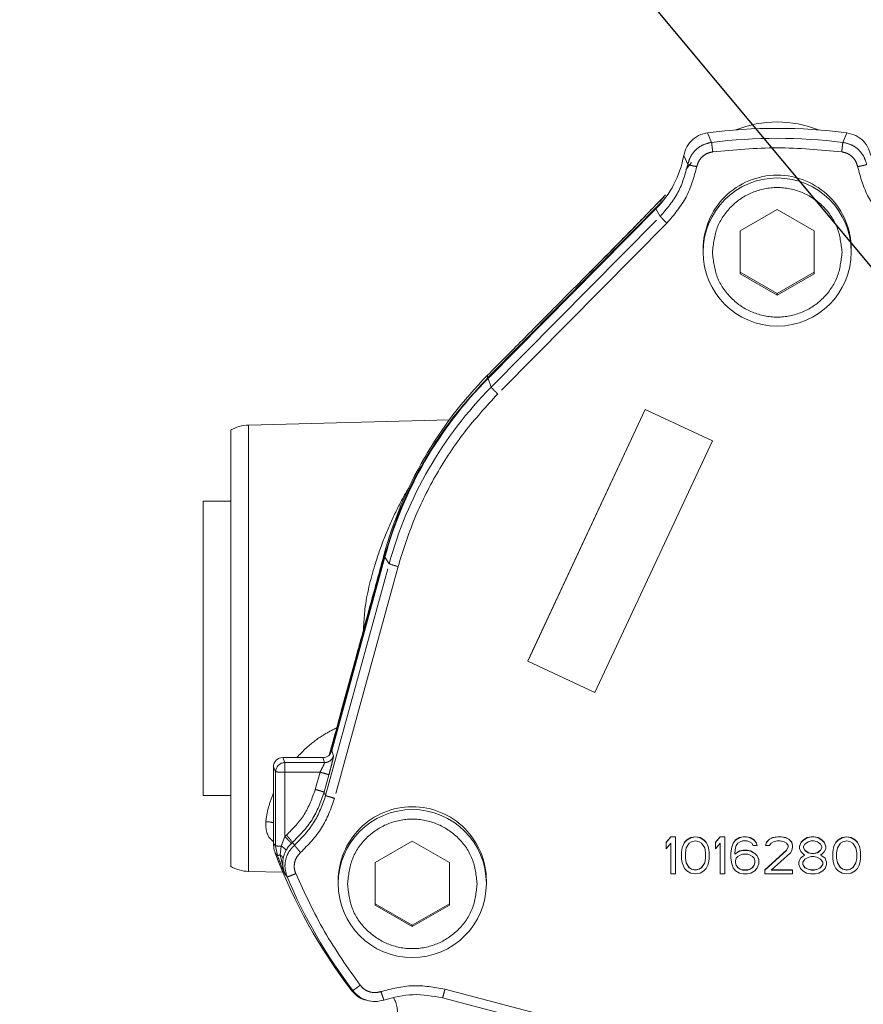
# Model space of a CAD drawing. Units: millimetres. Extents: x 7 to 835, y 10 to 581.
# Drawn here: x 603 to 625, y 310 to 337 of the extents above; entities that cross this region are included whole.
import ezdxf

# ---------------------------------------------------------------- set-up
doc = ezdxf.new("R2010")
doc.units = ezdxf.units.MM
doc.linetypes.add('PHANTOM', pattern=[12.7, 6.35, -1.27, 1.27, -1.27, 1.27, -1.27])
doc.layers.add('SLD-0', color=7, linetype='Continuous')
doc.dimstyles.new('SLDDIMSTYLE4', dxfattribs={"dimtxt": 0, "dimasz": 3, "dimexe": 0, "dimexo": 0.0625, "dimgap": 0, "dimtad": 0, "dimtih": 1, "dimtoh": 1, "dimdec": 0, "dimrnd": 1e-09, "dimzin": 0, "dimdsep": 46, "dimtxsty": 'Standard', "dimsah": 1, "dimcen": 0.09, "dimadec": 0, "dimazin": 0, "dimtfac": 3, "dimtdec": 0, "dimtofl": 0, "dimtmove": 0, "dimatfit": 3, "dimfxl": 0, "dimfrac": 2, "dimtolj": 1, "dimtzin": 0, "dimarcsym": 0})

msp = doc.modelspace()

# ---------------------------------------------------------------- linework, layer by layer
at = {"color": 8, "linetype": 'PHANTOM', "lineweight": 0}
for p, q in [((621.288121, 333.46321), (621.17578, 333.719543)), ((624.943425, 333.719543), (624.831084, 333.46321)), ((620.535506, 333.109742), (620.645096, 332.864916)), ((619.78448, 331.665595), (619.902419, 331.465267)), ((615.337595, 326.853734), (619.902419, 331.465267)), ((620.080151, 331.281473), (615.515258, 326.66987)), ((615.239674, 327.176321), (615.239742, 327.102263)), ((615.253703, 327.088458), (615.337595, 326.853734)), ((608.783426, 319.601074), (608.783426, 325.829509)), ((612.449871, 322.272807), (612.449871, 322.346934)), ((612.582635, 322.08471), (612.468814, 322.267625)), ((610.869074, 315.82793), (612.582635, 322.08471)), ((612.823683, 322.01057), (611.110097, 315.753698)), ((608.783426, 313.778508), (608.783426, 319.601074)), ((611.036018, 317.036009), (611.081107, 316.900954)), ((609.709839, 316.852178), (609.768929, 316.717123)), ((609.768929, 316.459151), (609.768929, 316.717123)), ((609.768929, 316.717123), (610.840059, 316.717123)), ((610.840059, 316.717123), (610.79497, 316.852178)), ((609.519015, 316.46735), (609.459925, 316.602405)), ((609.519015, 314.469606), (609.519015, 316.46735)), ((610.716467, 316.459151), (609.768929, 316.459151)), ((609.768929, 316.459151), (609.768929, 314.722005)), ((610.716467, 316.459151), (610.588482, 315.991835)), ((610.957515, 316.38501), (610.82953, 315.917694)), ((610.82953, 315.917694), (610.869074, 315.82793)), ((609.459925, 314.534843), (609.519015, 314.469606)), ((609.768929, 314.722005), (609.67152, 314.462072)), ((609.768929, 314.722005), (609.811268, 314.760713)), ((609.942823, 314.534459), (609.891783, 314.476769)), ((609.974585, 314.56348), (609.942823, 314.534459)), ((609.974585, 314.56348), (610.027582, 314.485275)), ((609.508014, 314.270805), (609.567311, 314.205016)), ((609.567311, 314.205016), (609.519015, 314.469606)), ((609.636768, 314.225446), (609.67152, 314.462072)), ((609.796361, 314.340471), (609.766251, 314.270866)), ((609.636768, 314.225446), (609.757377, 313.727644)), ((609.757377, 313.727644), (609.830675, 313.629589)), ((611.602156, 310.563033), (611.567727, 310.565298)), ((614.089549, 310.596064), (620.309139, 308.966226))]:
    msp.add_line(p, q, dxfattribs=at)
at = {"color": 7, "linetype": 'Continuous', "lineweight": 0}
for p, q in [((620.00122, 331.912463), (615.239742, 327.102263)), ((620.009966, 331.994022), (619.888379, 331.867528)), ((620.043777, 332.043269), (619.924351, 331.91916)), ((615.253703, 327.088458), (619.78448, 331.665595)), ((622.059603, 331.071783), (623.059603, 331.648806)), ((623.059603, 331.648806), (624.059603, 331.071783)), ((622.059603, 329.917737), (622.059603, 331.071783)), ((624.059603, 331.071783), (624.059603, 329.917737)), ((621.059603, 330.578958), (621.059603, 330.50318)), ((625.059603, 330.50318), (625.059603, 330.578958)), ((618.33111, 330.292622), (618.080268, 330.039213)), ((618.086633, 330.036093), (618.000502, 329.950125)), ((618.080268, 330.039213), (618.093225, 330.029489)), ((622.059603, 329.959836), (623.059603, 329.382814)), ((623.059603, 329.382814), (624.059603, 329.959836)), ((623.059603, 329.340715), (622.059603, 329.917737)), ((624.059603, 329.917737), (623.059603, 329.340715)), ((623.059603, 329.382814), (623.059603, 329.340715)), ((616.32735, 319.46027), (619.496987, 326.253722)), ((616.32735, 319.45606), (619.496987, 326.249512)), ((619.496987, 326.253722), (621.309603, 325.408965)), ((619.496987, 326.253722), (619.496987, 326.249512)), ((619.496987, 326.249512), (621.309603, 325.404755)), ((614.208088, 325.971559), (608.783426, 325.829509)), ((621.309603, 325.408965), (621.309603, 325.404755)), ((621.309603, 325.404755), (618.139966, 318.611303)), ((608.309603, 323.779009), (607.559603, 323.779009)), ((607.559603, 315.829009), (607.559603, 323.779005)), ((612.449871, 322.272807), (610.997723, 316.970529)), ((611.036018, 317.036009), (612.468814, 322.267625)), ((611.69111, 319.571183), (611.327342, 318.241438)), ((616.32735, 319.45606), (616.32735, 319.46027)), ((618.139966, 318.611303), (616.32735, 319.45606)), ((611.327342, 318.241438), (611.139359, 317.555049)), ((609.709839, 316.852178), (610.79497, 316.852178)), ((609.459925, 314.534843), (609.459925, 316.602405)), ((607.559603, 315.829009), (608.309603, 315.829009)), ((612.208564, 314.018962), (613.208564, 314.595985)), ((613.208564, 314.595985), (614.208564, 314.018962)), ((620.059603, 314.564113), (620.184603, 314.712964)), ((620.184603, 314.708754), (620.059603, 314.559903)), ((620.059603, 314.564113), (620.059603, 314.559903)), ((620.059603, 314.559903), (620.059603, 314.389786)), ((620.059603, 314.389786), (620.184603, 314.538638)), ((620.184603, 314.712964), (620.309603, 314.712964)), ((620.184603, 314.712964), (620.184603, 314.708754)), ((620.309603, 314.708754), (620.184603, 314.708754)), ((620.184603, 313.709322), (620.184603, 314.538638)), ((620.309603, 314.708754), (620.309603, 314.712964)), ((620.309603, 314.708754), (620.309603, 313.709322)), ((620.517936, 314.479055), (620.559603, 314.564113)), ((620.517936, 314.474845), (620.559603, 314.559903)), ((620.559603, 314.564113), (620.622103, 314.627906)), ((620.559603, 314.559903), (620.622103, 314.623696)), ((620.559603, 314.564113), (620.559603, 314.559903)), ((620.601269, 314.411051), (620.684603, 314.538638)), ((620.622103, 314.627906), (620.726269, 314.6917)), ((620.622103, 314.623696), (620.726269, 314.68749)), ((620.622103, 314.627906), (620.622103, 314.623696)), ((620.684603, 314.538638), (620.747103, 314.581167)), ((620.726269, 314.6917), (620.851269, 314.712964)), ((620.726269, 314.68749), (620.851269, 314.708754)), ((620.726269, 314.6917), (620.726269, 314.68749)), ((620.747103, 314.581167), (620.851269, 314.602432)), ((620.851269, 314.712964), (620.976269, 314.6917)), ((620.851269, 314.712964), (620.851269, 314.708754)), ((620.851269, 314.708754), (620.976269, 314.68749)), ((620.851269, 314.602432), (620.955436, 314.581167)), ((620.955436, 314.581167), (621.017936, 314.538638)), ((620.976269, 314.6917), (621.080436, 314.627906)), ((620.976269, 314.6917), (620.976269, 314.68749)), ((620.976269, 314.68749), (621.080436, 314.623696)), ((621.017936, 314.538638), (621.101269, 314.411051)), ((621.080436, 314.627906), (621.142936, 314.564113)), ((621.080436, 314.627906), (621.080436, 314.623696)), ((621.080436, 314.623696), (621.142936, 314.559903)), ((621.142936, 314.564113), (621.184603, 314.479055)), ((621.142936, 314.564113), (621.142936, 314.559903)), ((621.142936, 314.559903), (621.184603, 314.474845)), ((621.392936, 314.564113), (621.517936, 314.712964)), ((621.517936, 314.708754), (621.392936, 314.559903)), ((621.392936, 314.564113), (621.392936, 314.559903)), ((621.392936, 314.559903), (621.392936, 314.389786)), ((621.392936, 314.389786), (621.517936, 314.538638)), ((621.517936, 314.712964), (621.642936, 314.712964)), ((621.517936, 314.712964), (621.517936, 314.708754)), ((621.642936, 314.708754), (621.517936, 314.708754)), ((621.517936, 313.709322), (621.517936, 314.538638)), ((621.642936, 314.708754), (621.642936, 314.712964)), ((621.642936, 314.708754), (621.642936, 313.709322)), ((621.830436, 314.436525), (621.872103, 314.542848)), ((621.830436, 314.432315), (621.872103, 314.538638)), ((621.872103, 314.542848), (621.934603, 314.627906)), ((621.872103, 314.538638), (621.934603, 314.623696)), ((621.872103, 314.542848), (621.872103, 314.538638)), ((621.934603, 314.627906), (622.038769, 314.6917)), ((621.934603, 314.623696), (622.038769, 314.68749)), ((621.934603, 314.627906), (621.934603, 314.623696)), ((621.997103, 314.538638), (621.955436, 314.474845)), ((622.059603, 314.581167), (621.997103, 314.538638)), ((622.038769, 314.6917), (622.142936, 314.712964)), ((622.038769, 314.68749), (622.142936, 314.708754)), ((622.038769, 314.6917), (622.038769, 314.68749)), ((622.122103, 314.602432), (622.059603, 314.581167)), ((622.247103, 314.602432), (622.122103, 314.602432)), ((622.142936, 314.712964), (622.226269, 314.712964)), ((622.142936, 314.712964), (622.142936, 314.708754)), ((622.142936, 314.708754), (622.226269, 314.708754)), ((622.226269, 314.712964), (622.330436, 314.6917)), ((622.226269, 314.712964), (622.226269, 314.708754)), ((622.226269, 314.708754), (622.330436, 314.68749)), ((622.309603, 314.581167), (622.247103, 314.602432)), ((622.372103, 314.538638), (622.309603, 314.581167)), ((622.330436, 314.6917), (622.434603, 314.627906)), ((622.330436, 314.6917), (622.330436, 314.68749)), ((622.330436, 314.68749), (622.434603, 314.623696)), ((622.413769, 314.474845), (622.372103, 314.538638)), ((622.434603, 314.627906), (622.497103, 314.542848)), ((622.434603, 314.627906), (622.434603, 314.623696)), ((622.434603, 314.623696), (622.497103, 314.538638)), ((622.497103, 314.542848), (622.517936, 314.479055)), ((622.497103, 314.542848), (622.497103, 314.538638)), ((622.497103, 314.538638), (622.517936, 314.474845)), ((622.747103, 314.479055), (622.767936, 314.564113)), ((622.747103, 314.474845), (622.767936, 314.559903)), ((622.767936, 314.564113), (622.851269, 314.649171)), ((622.767936, 314.559903), (622.851269, 314.644961)), ((622.767936, 314.564113), (622.767936, 314.559903)), ((622.851269, 314.649171), (622.934603, 314.6917)), ((622.851269, 314.644961), (622.934603, 314.68749)), ((622.851269, 314.649171), (622.851269, 314.644961)), ((622.892936, 314.538638), (622.851269, 314.474845)), ((622.955436, 314.581167), (622.892936, 314.538638)), ((622.934603, 314.6917), (623.080436, 314.712964)), ((622.934603, 314.68749), (623.080436, 314.708754)), ((622.934603, 314.6917), (622.934603, 314.68749)), ((623.059603, 314.602432), (622.955436, 314.581167)), ((623.142936, 314.602432), (623.059603, 314.602432)), ((623.080436, 314.712964), (623.163769, 314.712964)), ((623.080436, 314.712964), (623.080436, 314.708754)), ((623.080436, 314.708754), (623.163769, 314.708754)), ((623.247103, 314.581167), (623.142936, 314.602432)), ((623.163769, 314.712964), (623.288769, 314.6917)), ((623.163769, 314.712964), (623.163769, 314.708754)), ((623.163769, 314.708754), (623.288769, 314.68749)), ((623.309603, 314.538638), (623.247103, 314.581167)), ((623.288769, 314.6917), (623.372103, 314.649171)), ((623.288769, 314.6917), (623.288769, 314.68749)), ((623.288769, 314.68749), (623.372103, 314.644961)), ((623.351269, 314.474845), (623.309603, 314.538638)), ((623.372103, 314.649171), (623.455436, 314.564113)), ((623.372103, 314.649171), (623.372103, 314.644961)), ((623.372103, 314.644961), (623.455436, 314.559903)), ((623.455436, 314.564113), (623.476269, 314.479055)), ((623.455436, 314.564113), (623.455436, 314.559903)), ((623.455436, 314.559903), (623.476269, 314.474845)), ((623.663769, 314.45779), (623.705436, 314.564113)), ((623.663769, 314.45358), (623.705436, 314.559903)), ((623.705436, 314.564113), (623.767936, 314.627906)), ((623.705436, 314.559903), (623.767936, 314.623696)), ((623.705436, 314.564113), (623.705436, 314.559903)), ((623.767936, 314.627906), (623.872103, 314.6917)), ((623.767936, 314.623696), (623.872103, 314.68749)), ((623.767936, 314.627906), (623.767936, 314.623696)), ((623.767936, 314.45358), (623.809603, 314.517374)), ((623.809603, 314.517374), (623.892936, 314.581167)), ((623.872103, 314.6917), (623.976269, 314.712964)), ((623.872103, 314.68749), (623.976269, 314.708754)), ((623.872103, 314.6917), (623.872103, 314.68749)), ((623.892936, 314.581167), (623.976269, 314.602432)), ((623.976269, 314.712964), (624.059603, 314.712964)), ((623.976269, 314.712964), (623.976269, 314.708754)), ((623.976269, 314.708754), (624.059603, 314.708754)), ((623.976269, 314.602432), (624.059603, 314.602432)), ((624.059603, 314.712964), (624.163769, 314.6917)), ((624.059603, 314.712964), (624.059603, 314.708754)), ((624.059603, 314.708754), (624.163769, 314.68749)), ((624.059603, 314.602432), (624.142936, 314.581167)), ((624.142936, 314.581167), (624.226269, 314.517374)), ((624.163769, 314.6917), (624.267936, 314.627906)), ((624.163769, 314.6917), (624.163769, 314.68749)), ((624.163769, 314.68749), (624.267936, 314.623696)), ((624.226269, 314.517374), (624.267936, 314.45358)), ((624.267936, 314.627906), (624.330436, 314.564113)), ((624.267936, 314.627906), (624.267936, 314.623696)), ((624.267936, 314.623696), (624.330436, 314.559903)), ((624.330436, 314.564113), (624.372103, 314.45779)), ((624.330436, 314.564113), (624.330436, 314.559903)), ((624.330436, 314.559903), (624.372103, 314.45358)), ((624.601269, 314.479055), (624.642936, 314.564113)), ((624.601269, 314.474845), (624.642936, 314.559903)), ((624.642936, 314.564113), (624.705436, 314.627906)), ((624.642936, 314.559903), (624.705436, 314.623696)), ((624.642936, 314.564113), (624.642936, 314.559903)), ((624.684603, 314.411051), (624.767936, 314.538638)), ((624.705436, 314.627906), (624.809603, 314.6917)), ((624.705436, 314.623696), (624.809603, 314.68749)), ((624.705436, 314.627906), (624.705436, 314.623696)), ((624.767936, 314.538638), (624.830436, 314.581167)), ((624.809603, 314.6917), (624.934603, 314.712964)), ((624.809603, 314.68749), (624.934603, 314.708754)), ((624.809603, 314.6917), (624.809603, 314.68749)), ((624.830436, 314.581167), (624.934603, 314.602432)), ((624.934603, 314.712964), (625.059603, 314.6917)), ((624.934603, 314.712964), (624.934603, 314.708754)), ((624.934603, 314.708754), (625.059603, 314.68749)), ((624.934603, 314.602432), (625.038769, 314.581167)), ((625.038769, 314.581167), (625.101269, 314.538638)), ((625.059603, 314.6917), (625.163769, 314.627906)), ((625.059603, 314.6917), (625.059603, 314.68749)), ((625.059603, 314.68749), (625.163769, 314.623696)), ((625.101269, 314.538638), (625.184603, 314.411051)), ((625.163769, 314.627906), (625.226269, 314.564113)), ((625.163769, 314.627906), (625.163769, 314.623696)), ((625.163769, 314.623696), (625.226269, 314.559903)), ((625.226269, 314.564113), (625.267936, 314.479055)), ((625.226269, 314.564113), (625.226269, 314.559903)), ((625.226269, 314.559903), (625.267936, 314.474845)), ((620.476269, 314.308938), (620.497103, 314.415261)), ((620.476269, 314.304728), (620.497103, 314.411051)), ((620.476269, 314.308938), (620.476269, 314.304728)), ((620.476269, 314.113348), (620.476269, 314.304728)), ((620.497103, 314.415261), (620.517936, 314.479055)), ((620.497103, 314.411051), (620.517936, 314.474845)), ((620.497103, 314.415261), (620.497103, 314.411051)), ((620.517936, 314.479055), (620.517936, 314.474845)), ((620.580436, 314.283464), (620.601269, 314.411051)), ((620.580436, 314.134612), (620.580436, 314.283464)), ((621.101269, 314.411051), (621.122103, 314.283464)), ((621.122103, 314.283464), (621.122103, 314.134612)), ((621.184603, 314.479055), (621.205436, 314.415261)), ((621.184603, 314.479055), (621.184603, 314.474845)), ((621.184603, 314.474845), (621.205436, 314.411051)), ((621.205436, 314.415261), (621.226269, 314.308938)), ((621.205436, 314.415261), (621.205436, 314.411051)), ((621.205436, 314.411051), (621.226269, 314.304728)), ((621.226269, 314.308938), (621.226269, 314.304728)), ((621.226269, 314.304728), (621.226269, 314.113348)), ((621.809603, 314.287674), (621.830436, 314.436525)), ((621.809603, 314.283464), (621.830436, 314.432315)), ((621.809603, 314.287674), (621.809603, 314.283464)), ((621.809603, 314.134612), (621.809603, 314.283464)), ((621.830436, 314.436525), (621.830436, 314.432315)), ((621.934603, 314.411051), (621.913769, 314.283464)), ((621.913769, 314.245145), (622.038769, 314.330203)), ((621.913769, 314.240935), (622.038769, 314.325993)), ((621.913769, 314.283464), (621.913769, 314.240935)), ((621.955436, 314.474845), (621.934603, 314.411051)), ((622.038769, 314.330203), (622.142936, 314.351467)), ((622.038769, 314.325993), (622.142936, 314.347257)), ((622.038769, 314.330203), (622.038769, 314.325993)), ((622.142936, 314.351467), (622.247103, 314.351467)), ((622.142936, 314.351467), (622.142936, 314.347257)), ((622.142936, 314.347257), (622.247103, 314.347257)), ((622.247103, 314.351467), (622.351269, 314.330203)), ((622.247103, 314.351467), (622.247103, 314.347257)), ((622.247103, 314.347257), (622.351269, 314.325993)), ((622.351269, 314.330203), (622.455436, 314.266409)), ((622.351269, 314.330203), (622.351269, 314.325993)), ((622.351269, 314.325993), (622.455436, 314.262199)), ((622.517936, 314.474845), (622.413769, 314.474845)), ((622.455436, 314.266409), (622.517936, 314.202616)), ((622.455436, 314.262199), (622.455436, 314.266409)), ((622.455436, 314.262199), (622.517936, 314.198406)), ((622.517936, 314.479055), (622.517936, 314.474845)), ((622.726269, 313.819854), (623.309603, 314.351467)), ((622.726269, 313.815644), (623.309603, 314.347257)), ((622.747103, 314.479055), (622.747103, 314.474845)), ((622.851269, 314.474845), (622.747103, 314.474845)), ((623.413769, 314.283464), (622.892936, 313.815644)), ((623.309603, 314.351467), (623.351269, 314.436525)), ((623.309603, 314.347257), (623.351269, 314.432315)), ((623.309603, 314.351467), (623.309603, 314.347257)), ((623.351269, 314.432315), (623.351269, 314.474845)), ((623.455436, 314.347257), (623.413769, 314.283464)), ((623.476269, 314.432315), (623.455436, 314.347257)), ((623.476269, 314.479055), (623.476269, 314.474845)), ((623.476269, 314.474845), (623.476269, 314.432315)), ((623.663769, 314.45779), (623.663769, 314.45358)), ((623.663769, 314.389786), (623.663769, 314.45358)), ((623.705436, 314.304728), (623.663769, 314.389786)), ((623.767936, 314.240935), (623.705436, 314.304728)), ((623.767936, 314.411051), (623.767936, 314.45358)), ((623.809603, 314.351467), (623.767936, 314.415261)), ((623.809603, 314.347257), (623.767936, 314.411051)), ((623.809603, 314.347257), (623.809603, 314.351467)), ((623.892936, 314.287674), (623.809603, 314.351467)), ((623.892936, 314.283464), (623.809603, 314.347257)), ((623.892936, 314.283464), (623.892936, 314.287674)), ((623.976269, 314.266409), (623.892936, 314.287674)), ((623.976269, 314.262199), (623.892936, 314.283464)), ((623.976269, 314.262199), (623.976269, 314.266409)), ((624.059603, 314.266409), (623.976269, 314.266409)), ((624.059603, 314.262199), (623.976269, 314.262199)), ((624.142936, 314.287674), (624.059603, 314.266409)), ((624.142936, 314.283464), (624.059603, 314.262199)), ((624.059603, 314.262199), (624.059603, 314.266409)), ((624.226269, 314.351467), (624.142936, 314.287674)), ((624.226269, 314.347257), (624.142936, 314.283464)), ((624.142936, 314.283464), (624.142936, 314.287674)), ((624.267936, 314.415261), (624.226269, 314.351467)), ((624.267936, 314.411051), (624.226269, 314.347257)), ((624.226269, 314.347257), (624.226269, 314.351467)), ((624.267936, 314.45358), (624.267936, 314.411051)), ((624.330436, 314.304728), (624.267936, 314.240935)), ((624.372103, 314.389786), (624.330436, 314.304728)), ((624.372103, 314.45779), (624.372103, 314.45358)), ((624.372103, 314.45358), (624.372103, 314.389786)), ((624.559603, 314.308938), (624.580436, 314.415261)), ((624.559603, 314.304728), (624.580436, 314.411051)), ((624.559603, 314.308938), (624.559603, 314.304728)), ((624.559603, 314.113348), (624.559603, 314.304728)), ((624.580436, 314.415261), (624.601269, 314.479055)), ((624.580436, 314.411051), (624.601269, 314.474845)), ((624.580436, 314.415261), (624.580436, 314.411051)), ((624.601269, 314.479055), (624.601269, 314.474845)), ((624.663769, 314.283464), (624.684603, 314.411051)), ((624.663769, 314.134612), (624.663769, 314.283464)), ((625.184603, 314.411051), (625.205436, 314.283464)), ((625.205436, 314.283464), (625.205436, 314.134612)), ((625.267936, 314.479055), (625.288769, 314.415261)), ((625.267936, 314.479055), (625.267936, 314.474845)), ((625.267936, 314.474845), (625.288769, 314.411051)), ((625.288769, 314.415261), (625.309603, 314.308938)), ((625.288769, 314.415261), (625.288769, 314.411051)), ((625.288769, 314.411051), (625.309603, 314.304728)), ((625.309603, 314.308938), (625.309603, 314.304728)), ((625.309603, 314.304728), (625.309603, 314.113348)), ((612.208564, 312.864917), (612.208564, 314.018962)), ((614.208564, 314.018962), (614.208564, 312.864917)), ((620.497103, 314.007025), (620.476269, 314.113348)), ((620.517936, 313.943231), (620.497103, 314.007025)), ((620.601269, 314.011235), (620.580436, 314.138822)), ((620.601269, 314.007025), (620.580436, 314.134612)), ((620.601269, 314.007025), (620.601269, 314.011235)), ((620.684603, 313.883648), (620.601269, 314.011235)), ((620.684603, 313.879438), (620.601269, 314.007025)), ((621.101269, 314.011235), (621.017936, 313.883648)), ((621.101269, 314.007025), (621.017936, 313.879438)), ((621.122103, 314.138822), (621.101269, 314.011235)), ((621.122103, 314.134612), (621.101269, 314.007025)), ((621.101269, 314.007025), (621.101269, 314.011235)), ((621.205436, 314.007025), (621.184603, 313.943231)), ((621.226269, 314.113348), (621.205436, 314.007025)), ((621.830436, 313.98576), (621.809603, 314.134612)), ((621.872103, 313.879438), (621.830436, 313.98576)), ((621.934603, 314.070819), (621.955436, 314.134612)), ((621.934603, 314.007025), (621.934603, 314.070819)), ((621.955436, 313.947441), (621.934603, 314.011235)), ((621.955436, 313.943231), (621.934603, 314.007025)), ((621.955436, 314.134612), (621.997103, 314.177141)), ((621.997103, 314.177141), (622.059603, 314.21967)), ((622.059603, 314.21967), (622.122103, 314.240935)), ((622.122103, 314.240935), (622.267936, 314.240935)), ((622.267936, 314.240935), (622.330436, 314.21967)), ((622.330436, 314.21967), (622.392936, 314.177141)), ((622.392936, 314.177141), (622.434603, 314.134612)), ((622.434603, 314.134612), (622.455436, 314.070819)), ((622.455436, 314.011235), (622.434603, 313.947441)), ((622.455436, 314.007025), (622.434603, 313.943231)), ((622.455436, 314.070819), (622.455436, 314.007025)), ((622.517936, 314.202616), (622.559603, 314.096293)), ((622.517936, 314.202616), (622.517936, 314.198406)), ((622.517936, 314.198406), (622.559603, 314.092083)), ((622.559603, 313.98576), (622.517936, 313.879438)), ((622.559603, 314.096293), (622.559603, 314.092083)), ((622.559603, 314.092083), (622.559603, 313.98576)), ((623.642936, 314.032499), (623.684603, 314.138822)), ((623.642936, 314.02829), (623.684603, 314.134612)), ((623.642936, 314.032499), (623.642936, 314.02829)), ((623.642936, 313.964496), (623.642936, 314.02829)), ((623.684603, 314.138822), (623.767936, 314.202616)), ((623.684603, 314.134612), (623.767936, 314.198406)), ((623.684603, 314.138822), (623.684603, 314.134612)), ((623.747103, 314.02829), (623.809603, 314.113348)), ((623.747103, 313.964496), (623.747103, 314.02829)), ((623.809603, 314.21967), (623.767936, 314.240935)), ((623.767936, 314.202616), (623.805478, 314.221775)), ((623.767936, 314.198406), (623.809603, 314.21967)), ((623.767936, 314.198406), (623.767936, 314.202616)), ((623.809603, 314.113348), (623.892936, 314.155877)), ((623.892936, 314.155877), (623.976269, 314.177141)), ((623.976269, 314.177141), (624.059603, 314.177141)), ((624.059603, 314.177141), (624.142936, 314.155877)), ((624.142936, 314.155877), (624.226269, 314.113348)), ((624.267936, 314.240935), (624.226269, 314.21967)), ((624.226269, 314.21967), (624.267936, 314.198406)), ((624.226269, 314.113348), (624.288769, 314.02829)), ((624.230394, 314.221775), (624.267936, 314.202616)), ((624.267936, 314.202616), (624.351269, 314.138822)), ((624.267936, 314.202616), (624.267936, 314.198406)), ((624.267936, 314.198406), (624.351269, 314.134612)), ((624.288769, 314.02829), (624.288769, 313.964496)), ((624.351269, 314.138822), (624.392936, 314.032499)), ((624.351269, 314.138822), (624.351269, 314.134612)), ((624.351269, 314.134612), (624.392936, 314.02829)), ((624.392936, 314.032499), (624.392936, 314.02829)), ((624.392936, 314.02829), (624.392936, 313.964496)), ((624.580436, 314.007025), (624.559603, 314.113348)), ((624.601269, 313.943231), (624.580436, 314.007025)), ((624.684603, 314.011235), (624.663769, 314.138822)), ((624.684603, 314.007025), (624.663769, 314.134612)), ((624.684603, 314.007025), (624.684603, 314.011235)), ((624.767936, 313.883648), (624.684603, 314.011235)), ((624.767936, 313.879438), (624.684603, 314.007025)), ((625.184603, 314.011235), (625.101269, 313.883648)), ((625.184603, 314.007025), (625.101269, 313.879438)), ((625.205436, 314.138822), (625.184603, 314.011235)), ((625.205436, 314.134612), (625.184603, 314.007025)), ((625.184603, 314.007025), (625.184603, 314.011235)), ((625.288769, 314.007025), (625.267936, 313.943231)), ((625.309603, 314.113348), (625.288769, 314.007025)), ((608.783426, 313.778508), (609.714088, 313.754138)), ((620.559603, 313.858173), (620.517936, 313.943231)), ((620.622103, 313.79438), (620.559603, 313.858173)), ((620.726269, 313.730586), (620.622103, 313.79438)), ((620.684603, 313.879438), (620.684603, 313.883648)), ((620.747103, 313.841119), (620.684603, 313.883648)), ((620.747103, 313.836909), (620.684603, 313.879438)), ((620.851269, 313.709322), (620.726269, 313.730586)), ((620.747103, 313.836909), (620.747103, 313.841119)), ((620.851269, 313.819854), (620.747103, 313.841119)), ((620.851269, 313.815644), (620.747103, 313.836909)), ((620.955436, 313.841119), (620.851269, 313.819854)), ((620.955436, 313.836909), (620.851269, 313.815644)), ((620.851269, 313.815644), (620.851269, 313.819854)), ((620.976269, 313.730586), (620.851269, 313.709322)), ((621.017936, 313.883648), (620.955436, 313.841119)), ((621.017936, 313.879438), (620.955436, 313.836909)), ((620.955436, 313.836909), (620.955436, 313.841119)), ((621.080436, 313.79438), (620.976269, 313.730586)), ((621.017936, 313.879438), (621.017936, 313.883648)), ((621.142936, 313.858173), (621.080436, 313.79438)), ((621.184603, 313.943231), (621.142936, 313.858173)), ((621.934603, 313.79438), (621.872103, 313.879438)), ((622.038769, 313.730586), (621.934603, 313.79438)), ((621.955436, 313.943231), (621.955436, 313.947441)), ((621.997103, 313.883648), (621.955436, 313.947441)), ((621.997103, 313.879438), (621.955436, 313.943231)), ((621.997103, 313.879438), (621.997103, 313.883648)), ((622.059603, 313.841119), (621.997103, 313.883648)), ((622.059603, 313.836909), (621.997103, 313.879438)), ((622.142936, 313.709322), (622.038769, 313.730586)), ((622.059603, 313.836909), (622.059603, 313.841119)), ((622.122103, 313.819854), (622.059603, 313.841119)), ((622.122103, 313.815644), (622.059603, 313.836909)), ((622.122103, 313.815644), (622.122103, 313.819854)), ((622.267936, 313.819854), (622.122103, 313.819854)), ((622.267936, 313.815644), (622.122103, 313.815644)), ((622.351269, 313.730586), (622.247103, 313.709322)), ((622.330436, 313.841119), (622.267936, 313.819854)), ((622.330436, 313.836909), (622.267936, 313.815644)), ((622.267936, 313.815644), (622.267936, 313.819854)), ((622.392936, 313.883648), (622.330436, 313.841119)), ((622.392936, 313.879438), (622.330436, 313.836909)), ((622.330436, 313.836909), (622.330436, 313.841119)), ((622.455436, 313.79438), (622.351269, 313.730586)), ((622.434603, 313.947441), (622.392936, 313.883648)), ((622.434603, 313.943231), (622.392936, 313.879438)), ((622.392936, 313.879438), (622.392936, 313.883648)), ((622.434603, 313.943231), (622.434603, 313.947441)), ((622.517936, 313.879438), (622.455436, 313.79438)), ((622.726269, 313.819854), (622.726269, 313.815644)), ((622.726269, 313.709322), (622.726269, 313.815644)), ((622.892936, 313.815644), (623.476269, 313.815644)), ((622.897623, 313.819854), (623.476269, 313.819854)), ((623.476269, 313.819854), (623.476269, 313.815644)), ((623.476269, 313.815644), (623.476269, 313.709322)), ((623.684603, 313.858173), (623.642936, 313.964496)), ((623.747103, 313.79438), (623.684603, 313.858173)), ((623.809603, 313.883648), (623.747103, 313.968706)), ((623.809603, 313.879438), (623.747103, 313.964496)), ((623.851269, 313.730586), (623.747103, 313.79438)), ((623.809603, 313.879438), (623.809603, 313.883648)), ((623.892936, 313.841119), (623.809603, 313.883648)), ((623.892936, 313.836909), (623.809603, 313.879438)), ((623.955436, 313.709322), (623.851269, 313.730586)), ((623.892936, 313.836909), (623.892936, 313.841119)), ((623.976269, 313.819854), (623.892936, 313.841119)), ((623.976269, 313.815644), (623.892936, 313.836909)), ((623.976269, 313.819854), (623.976269, 313.815644)), ((624.059603, 313.819854), (623.976269, 313.819854)), ((624.059603, 313.815644), (623.976269, 313.815644)), ((624.142936, 313.841119), (624.059603, 313.819854)), ((624.142936, 313.836909), (624.059603, 313.815644)), ((624.059603, 313.815644), (624.059603, 313.819854)), ((624.184603, 313.730586), (624.080436, 313.709322)), ((624.226269, 313.883648), (624.142936, 313.841119)), ((624.226269, 313.879438), (624.142936, 313.836909)), ((624.142936, 313.836909), (624.142936, 313.841119)), ((624.288769, 313.79438), (624.184603, 313.730586)), ((624.288769, 313.968706), (624.226269, 313.883648)), ((624.288769, 313.964496), (624.226269, 313.879438)), ((624.226269, 313.879438), (624.226269, 313.883648)), ((624.351269, 313.858173), (624.288769, 313.79438)), ((624.392936, 313.964496), (624.351269, 313.858173)), ((624.642936, 313.858173), (624.601269, 313.943231)), ((624.705436, 313.79438), (624.642936, 313.858173)), ((624.809603, 313.730586), (624.705436, 313.79438)), ((624.767936, 313.879438), (624.767936, 313.883648)), ((624.830436, 313.841119), (624.767936, 313.883648)), ((624.830436, 313.836909), (624.767936, 313.879438)), ((624.934603, 313.709322), (624.809603, 313.730586)), ((624.830436, 313.836909), (624.830436, 313.841119)), ((624.934603, 313.819854), (624.830436, 313.841119)), ((624.934603, 313.815644), (624.830436, 313.836909)), ((625.038769, 313.841119), (624.934603, 313.819854)), ((625.038769, 313.836909), (624.934603, 313.815644)), ((624.934603, 313.815644), (624.934603, 313.819854)), ((625.059603, 313.730586), (624.934603, 313.709322)), ((625.101269, 313.883648), (625.038769, 313.841119)), ((625.101269, 313.879438), (625.038769, 313.836909)), ((625.038769, 313.836909), (625.038769, 313.841119)), ((625.163769, 313.79438), (625.059603, 313.730586)), ((625.101269, 313.879438), (625.101269, 313.883648)), ((625.226269, 313.858173), (625.163769, 313.79438)), ((625.267936, 313.943231), (625.226269, 313.858173)), ((611.208564, 313.526138), (611.208564, 313.45036)), ((615.208564, 313.45036), (615.208564, 313.526138)), ((620.309603, 313.709322), (620.184603, 313.709322)), ((621.642936, 313.709322), (621.517936, 313.709322)), ((622.247103, 313.709322), (622.142936, 313.709322)), ((623.476269, 313.709322), (622.726269, 313.709322)), ((624.080436, 313.709322), (623.955436, 313.709322)), ((612.208564, 312.907016), (613.208564, 312.329993)), ((613.208564, 312.287894), (612.208564, 312.864917)), ((613.208564, 312.329993), (614.208564, 312.907016)), ((614.208564, 312.864917), (613.208564, 312.287894)), ((613.208564, 312.329993), (613.208564, 312.287894)), ((612.042285, 310.281592), (612.073143, 310.276383)), ((619.323768, 308.974426), (614.02626, 310.362632))]:
    msp.add_line(p, q, dxfattribs=at)
at = {"color": 7, "linetype": 'Continuous', "lineweight": 0, "flags": 128}
msp.add_lwpolyline([(620.594326, 332.725326), (620.602146, 332.736542), (620.74452, 332.923687)], dxfattribs=at)
at = {"color": 7, "linetype": 'Continuous', "lineweight": 0}
for centre in [(623.058817, 330.503021), (613.207778, 313.450201)]:
    msp.add_circle(centre, 1.999214, dxfattribs=at)
for centre, radius, start, end in [((623.059603, 331.013547), 3.001543, 68.1462002, 111.8537998), ((623.059603, 319.354035), 14.488499, 82.5291418, 97.4708582), ((623.059603, 319.202383), 14.370433, 82.9189834, 97.0810166), ((623.058974, 330.578452), 1.999372, 89.9819969, 179.9854896), ((623.060231, 330.578452), 1.999372, 0.0145104, 90.0180031), ((623.05169, 319.443048), 10.99232, 135.2902232, 164.6821197), ((623.051704, 319.368924), 10.972695, 135.2897188, 164.6821197), ((623.051789, 319.217162), 10.854769, 135.2897188, 164.6821197), ((608.809603, 324.829852), 1, 91.5, 120.5218025), ((613.207935, 313.525632), 1.999372, 89.9819969, 179.9854896), ((613.209192, 313.525632), 1.999372, 0.0145104, 90.0180031), ((623.048715, 319.372231), 14.469801, 200.6437787, 217.4913962), ((608.809603, 314.778165), 1, 239.5138155, 268.5), ((623.049079, 319.22062), 14.352207, 202.9270581, 217.1011035)]:
    msp.add_arc(centre, radius, start, end, dxfattribs=at)
at = {"color": 8, "linetype": 'PHANTOM', "lineweight": 0}
for centre, radius, start, end in [((617.590532, 328.852927), 3.012059, 221.5849583, 226.4499152), ((613.323647, 324.064979), 2.11437, 249.4842577, 256.3222832), ((609.769207, 316.466931), 0.250193, 90.0636278, 179.9038587), ((609.70869, 318.43583), 1.977597, 264.496185, 271.7455403), ((609.645523, 315.483118), 1.021377, 262.8850715, 271.4585409), ((609.499264, 314.564653), 0.366017, 280.7143239, 292.0660777), ((623.046483, 319.295216), 14.408268, 200.6882641, 202.7316164)]:
    msp.add_arc(centre, radius, start, end, dxfattribs=at)
at = {"color": 7, "linetype": 'Continuous', "lineweight": 0}
for centre, major_axis, ratio, start_param, end_param in [((617.828299, 333.598676), (2.716024, -0.437315), 0.999102764, 5.662944682, 6.264132257), ((610.794839, 317.102122), (0.225772, -0.107552), 0.999326778, 5.157219977, 6.46032015), ((609.710011, 316.602234), (0.226348, -0.10644), 0.999110696, 2.01070436, 3.580815455)]:
    msp.add_ellipse(centre, major_axis=major_axis, ratio=ratio, start_param=start_param, end_param=end_param, dxfattribs=at)
for points, knots in [([(620.535506, 333.109742), (620.558633, 333.191261), (620.604888, 333.354301), (620.772023, 333.550967), (620.970563, 333.677174), (621.114487, 333.706888), (621.17578, 333.719543)], [0, 0, 0, 0, 0.267275145, 0.534552832, 0.801779812, 1, 1, 1, 1]), ([(624.943425, 333.719543), (625.026016, 333.700378), (625.1912, 333.662047), (625.395808, 333.504656), (625.531488, 333.312536), (625.568107, 333.170304), (625.583699, 333.109742)], [0, 0, 0, 0, 0.267297096, 0.53459724, 0.801833161, 1, 1, 1, 1]), ([(619.924351, 331.91916), (619.800317, 331.791014), (619.552234, 331.534705), (619.017816, 330.988128), (618.605732, 330.570763), (618.331109, 330.292621)], [0, 0, 0, 0, 0.250112045, 0.500255781, 1, 1, 1, 1]), ([(619.928789, 331.92417), (619.827493, 331.819356), (619.610301, 331.59462), (619.233462, 331.208512), (618.801834, 330.76709), (618.497604, 330.454217), (618.337456, 330.289518)], [0, 0, 0, 0, 0.20556416, 0.440758588, 0.70561211, 1, 1, 1, 1]), ([(618.080268, 330.039213), (618.050883, 330.009588), (617.738998, 329.695149), (617.104926, 329.055369), (616.18991, 328.13531), (615.553871, 327.493412), (615.239742, 327.17639)], [0, 0, 0, 0, 0.031020669, 0.32924511, 0.6687258, 1, 1, 1, 1]), ([(608.309603, 319.605575), (608.309603, 319.991712), (608.309603, 320.763986), (608.309603, 321.887575), (608.309603, 322.93044), (608.309603, 323.853703), (608.309603, 324.619815), (608.309603, 325.206409), (608.309603, 325.56471), (608.309603, 325.719731), (608.309603, 325.684842), (608.309603, 325.679717)], [0, 0, 0, 0, 0.1223659776, 0.2447319552, 0.3670979328, 0.4894639104, 0.611829888, 0.7341958655, 0.8565618431, 0.9789278207, 1, 1, 1, 1]), ([(612.449871, 322.346934), (612.40814, 322.194517), (612.325325, 321.892051), (612.199098, 321.430526), (612.076466, 320.981848), (611.943626, 320.495587), (611.816957, 320.03182), (611.728382, 319.707611), (611.69111, 319.571183)], [0, 0, 0, 0, 0.164709676, 0.326862131, 0.498528081, 0.649537214, 0.852523909, 1, 1, 1, 1]), ([(608.309603, 313.928316), (608.309603, 313.936864), (608.309603, 313.955739), (608.309603, 314.256249), (608.309603, 314.764282), (608.309603, 315.472428), (608.309603, 316.345273), (608.309603, 317.351643), (608.309603, 318.451585), (608.309603, 319.220912), (608.309603, 319.605575)], [0, 0, 0, 0, 0.105726987, 0.233480274, 0.361233562, 0.488986849, 0.616740137, 0.744493425, 0.872246712, 1, 1, 1, 1]), ([(611.139359, 317.555049), (611.101552, 317.417168), (611.042438, 317.201584), (610.98543, 316.995371), (610.964883, 316.921046)], [0, 0, 0, 0, 0.63956991, 1, 1, 1, 1]), ([(609.459925, 314.534843), (609.460892, 314.503863), (609.4637, 314.413828), (609.490461, 314.327457), (609.508014, 314.270805)], [0, 0, 0, 0, 0.3440862062, 1, 1, 1, 1]), ([(609.766251, 314.270866), (609.759745, 314.256581), (609.736131, 314.204736), (609.726336, 314.154988), (609.719239, 314.118946)], [0, 0, 0, 0, 0.275517723, 1, 1, 1, 1]), ([(609.891783, 314.476769), (609.881257, 314.465357), (609.842682, 314.423535), (609.815862, 314.375441), (609.796361, 314.340471)], [0, 0, 0, 0, 0.272862902, 1, 1, 1, 1]), ([(611.968321, 310.30438), (611.952108, 310.306619), (611.85263, 310.32036), (611.707524, 310.412012), (611.609481, 310.519516), (611.567727, 310.565298)], [0, 0, 0, 0, 0.1005528257, 0.6169520416, 1, 1, 1, 1]), ([(612.442089, 310.305601), (612.365694, 310.287078), (612.21291, 310.250033), (611.977256, 310.288032), (611.760795, 310.388605), (611.655037, 310.504889), (611.602156, 310.563033)], [0, 0, 0, 0, 0.250009774, 0.499999832, 0.749990344, 1, 1, 1, 1]), ([(614.026164, 310.362657), (613.760062, 310.411439), (613.227834, 310.509006), (612.704011, 310.373404), (612.442089, 310.305601)], [0, 0, 0, 0, 0.499978666, 1, 1, 1, 1]), ([(612.707596, 310.354503), (612.728211, 310.316719), (612.797429, 310.189853), (612.804581, 310.04357), (612.809603, 309.940854)], [0, 0, 0, 0, 0.2978304579, 1, 1, 1, 1])]:
    msp.add_open_spline(points, degree=3, knots=knots, dxfattribs=at)
at = {"color": 8, "linetype": 'PHANTOM', "lineweight": 0}
for points, knots in [([(620.645096, 332.864916), (620.667256, 332.940279), (620.711572, 333.090999), (620.862333, 333.275953), (621.057698, 333.413045), (621.211311, 333.446488), (621.288121, 333.46321)], [0, 0, 0, 0, 0.250009772, 0.499999831, 0.749990344, 1, 1, 1, 1]), ([(624.831084, 333.46321), (624.907894, 333.446488), (625.061507, 333.413045), (625.256872, 333.275953), (625.407633, 333.090999), (625.451949, 332.940279), (625.474109, 332.864916)], [0, 0, 0, 0, 0.250009656, 0.500000169, 0.749990228, 1, 1, 1, 1]), ([(621.318946, 333.207145), (621.267734, 333.196017), (621.165312, 333.173762), (621.035069, 333.082361), (620.934542, 332.959055), (620.905017, 332.858542), (620.890254, 332.808284)], [0, 0, 0, 0, 0.250001477, 0.500001528, 0.749995282, 1, 1, 1, 1]), ([(625.228951, 332.808284), (625.214188, 332.858542), (625.184663, 332.959055), (625.084136, 333.082361), (624.953893, 333.173762), (624.851471, 333.196017), (624.800259, 333.207145)], [0, 0, 0, 0, 0.250004719, 0.499998472, 0.749998524, 1, 1, 1, 1]), ([(619.902488, 331.465336), (620.078599, 331.672334), (620.429141, 332.084352), (620.573342, 332.605561), (620.645096, 332.864916)], [0, 0, 0, 0, 0.5023980726, 1, 1, 1, 1]), ([(620.64511, 332.864893), (620.649121, 332.863061), (620.655286, 332.860247), (620.686419, 332.852193), (620.718073, 332.844635), (620.756969, 332.835902), (620.813274, 332.823766), (620.859911, 332.814387), (620.890254, 332.808284)], [0, 0, 0, 0, 0.239897569, 0.36868266, 0.500083798, 0.631472697, 0.760222574, 1, 1, 1, 1]), ([(625.474119, 332.864897), (625.470111, 332.863067), (625.46395, 332.860254), (625.432836, 332.852204), (625.401191, 332.844648), (625.362295, 332.835915), (625.305971, 332.823774), (625.259312, 332.81439), (625.228951, 332.808284)], [0, 0, 0, 0, 0.239776453, 0.368526825, 0.499916468, 0.631318261, 0.760103639, 1, 1, 1, 1]), ([(620.890254, 332.808284), (620.811485, 332.524005), (620.653948, 331.955446), (620.271417, 331.506131), (620.080151, 331.281473)], [0, 0, 0, 0, 0.499999857, 1, 1, 1, 1]), ([(626.039054, 331.281473), (625.847788, 331.506131), (625.465257, 331.955446), (625.30772, 332.524005), (625.228951, 332.808284)], [0, 0, 0, 0, 0.500000143, 1, 1, 1, 1]), ([(611.88815, 320.292474), (611.898628, 320.480722), (611.93258, 321.090659), (612.149383, 321.930046), (612.440301, 322.783848), (612.737921, 323.449831), (612.970681, 323.903013), (613.099475, 324.11059), (613.117885, 324.140262)], [0, 0, 0, 0, 0.125270836, 0.405886577, 0.591899236, 0.778667036, 0.968361895, 1, 1, 1, 1]), ([(611.167671, 317.658426), (611.045671, 317.594697), (610.756032, 317.443398), (610.388871, 317.168003), (610.178504, 316.945458), (610.090328, 316.852178)], [0, 0, 0, 0, 0.297119036, 0.7053849241, 1, 1, 1, 1]), ([(611.081106, 316.90095), (611.081253, 316.89715), (611.081548, 316.889551), (611.073245, 316.84273), (611.050934, 316.743391), (611.008785, 316.574989), (610.974606, 316.44834), (610.957514, 316.38501)], [0, 0, 0, 0, 0.125441586, 0.250829433, 0.500454445, 0.750203134, 1, 1, 1, 1]), ([(610.716467, 316.459151), (610.732768, 316.489322), (610.765358, 316.549645), (610.800675, 316.619843), (610.821939, 316.66517), (610.833601, 316.692172), (610.840425, 316.711026), (610.840181, 316.715103), (610.840059, 316.717123)], [0, 0, 0, 0, 0.249627498, 0.499086116, 0.628244656, 0.749563352, 0.875882813, 1, 1, 1, 1]), ([(609.459925, 315.89856), (609.41094, 315.769093), (609.307782, 315.496444), (609.271956, 315.251029), (609.253142, 315.122149)], [0, 0, 0, 0, 0.474851433, 1, 1, 1, 1]), ([(609.811268, 314.760713), (609.986671, 314.936976), (610.337477, 315.289503), (610.504814, 315.757724), (610.588482, 315.991835)], [0, 0, 0, 0, 0.499999279, 1, 1, 1, 1]), ([(610.82953, 315.917694), (610.736957, 315.658997), (610.552672, 315.144006), (610.16668, 314.756386), (609.974585, 314.56348)], [0, 0, 0, 0, 0.502333679, 1, 1, 1, 1]), ([(610.027582, 314.485275), (610.216438, 314.677055), (610.59597, 315.062463), (610.777732, 315.571899), (610.869049, 315.827839)], [0, 0, 0, 0, 0.4976022044, 1, 1, 1, 1]), ([(611.110097, 315.753698), (611.01106, 315.475822), (610.812986, 314.92007), (610.399089, 314.499437), (610.19214, 314.28912)], [0, 0, 0, 0, 0.500000131, 1, 1, 1, 1]), ([(609.253142, 315.122149), (609.253328, 315.035794), (609.253702, 314.863103), (609.338565, 314.682699), (609.436199, 314.603318), (609.459925, 314.584028)], [0, 0, 0, 0, 0.430901641, 0.861704781, 1, 1, 1, 1]), ([(609.459925, 315.092162), (609.457563, 315.092891), (609.391758, 315.113216), (609.321185, 315.117765), (609.253146, 315.122151)], [0, 0, 0, 0, 0.0358992558, 1, 1, 1, 1]), ([(609.768929, 314.722005), (609.79045, 314.699698), (609.823523, 314.665417), (609.863452, 314.623216), (609.891031, 314.59372), (609.913479, 314.569262), (609.935564, 314.544579), (609.939962, 314.538448), (609.942823, 314.534459)], [0, 0, 0, 0, 0.239888553, 0.368662771, 0.500053639, 0.63143671, 0.760188457, 1, 1, 1, 1]), ([(609.974585, 314.56348), (609.971914, 314.56761), (609.96781, 314.573957), (609.947077, 314.599862), (609.925992, 314.625574), (609.90008, 314.656618), (609.862564, 314.70106), (609.831488, 314.737199), (609.811268, 314.760713)], [0, 0, 0, 0, 0.2398363025, 0.3686042166, 0.5000000036, 0.6313957899, 0.7601637025, 1, 1, 1, 1]), ([(609.796361, 314.340471), (609.795897, 314.346977), (609.794959, 314.360101), (609.767808, 314.391037), (609.726288, 314.426029), (609.689336, 314.450347), (609.67152, 314.462072)], [0, 0, 0, 0, 0.254831497, 0.51397688, 0.765666586, 1, 1, 1, 1]), ([(609.830675, 313.629589), (609.806746, 313.704407), (609.75889, 313.854038), (609.779987, 314.091655), (609.864879, 314.314634), (609.973346, 314.428393), (610.027582, 314.485275)], [0, 0, 0, 0, 0.250009732, 0.500000144, 0.749990313, 1, 1, 1, 1]), ([(610.19214, 314.28912), (610.155973, 314.251214), (610.083639, 314.175402), (610.027055, 314.026739), (610.012977, 313.868309), (610.044903, 313.768531), (610.060867, 313.718642)], [0, 0, 0, 0, 0.250004462, 0.499998905, 0.749997826, 1, 1, 1, 1]), ([(610.19214, 314.28912), (610.171775, 314.312495), (610.140475, 314.348422), (610.102685, 314.39261), (610.076579, 314.423484), (610.055334, 314.449061), (610.034439, 314.474838), (610.030302, 314.481161), (610.027609, 314.485276)], [0, 0, 0, 0, 0.239777406, 0.368527283, 0.499916186, 0.631317329, 0.760102426, 1, 1, 1, 1]), ([(609.636769, 314.225446), (609.649589, 314.217349), (609.675236, 314.201152), (609.701483, 314.17388), (609.71802, 314.145909), (609.718843, 314.127932), (609.719255, 314.118943)], [0, 0, 0, 0, 0.249961818, 0.500030114, 0.74997854, 1, 1, 1, 1]), ([(609.719239, 314.118946), (609.711947, 314.049141), (609.69736, 313.909488), (609.737367, 313.788271), (609.757377, 313.727644)], [0, 0, 0, 0, 0.4998495174, 1, 1, 1, 1]), ([(611.801523, 310.705447), (611.836771, 310.666685), (611.907267, 310.589163), (612.051589, 310.522133), (612.2087, 310.496777), (612.310558, 310.521479), (612.361489, 310.53383)], [0, 0, 0, 0, 0.250001477, 0.500001528, 0.749995282, 1, 1, 1, 1]), ([(612.361489, 310.53383), (612.647206, 310.607793), (613.21864, 310.755718), (613.799246, 310.649282), (614.089549, 310.596064)], [0, 0, 0, 0, 0.4999998571, 1, 1, 1, 1]), ([(612.442102, 310.305624), (612.440783, 310.308453), (612.438756, 310.312801), (612.428518, 310.340918), (612.418109, 310.370137), (612.405319, 310.406594), (612.386803, 310.459875), (612.371467, 310.504679), (612.361489, 310.53383)], [0, 0, 0, 0, 0.239897569, 0.36868266, 0.500083798, 0.631472697, 0.760222574, 1, 1, 1, 1])]:
    msp.add_open_spline(points, degree=3, knots=knots, dxfattribs=at)
for points in [[(621.318946, 333.207145), (621.314972, 333.239216), (621.307026, 333.303358), (621.296943, 333.386323), (621.289776, 333.446656), (621.288672, 333.457692), (621.288121, 333.46321)], [(624.831084, 333.46321), (624.830533, 333.457692), (624.829429, 333.446656), (624.822262, 333.386323), (624.812179, 333.303358), (624.804233, 333.239216), (624.800259, 333.207145)], [(624.800259, 333.207145), (624.22004, 333.260994), (623.059603, 333.368693), (621.899165, 333.260994), (621.318946, 333.207145)], [(624.809603, 330.49476), (624.783297, 330.723674), (624.730687, 331.181501), (624.326001, 331.763692), (623.747547, 332.1527), (623.059603, 332.289301), (622.371658, 332.1527), (621.793204, 331.763692), (621.388518, 331.181501), (621.335908, 330.723674), (621.309603, 330.49476)], [(619.902488, 331.465336), (619.905668, 331.461111), (619.912027, 331.45266), (619.953335, 331.409114), (620.011451, 331.349767), (620.057251, 331.304237), (620.080151, 331.281473)], [(621.309603, 330.49476), (621.335908, 330.265846), (621.388518, 329.808019), (621.793204, 329.225828), (622.371658, 328.83682), (623.059603, 328.700219), (623.747547, 328.83682), (624.326001, 329.225828), (624.730687, 329.808019), (624.783297, 330.265846), (624.809603, 330.49476)], [(615.515258, 326.66987), (615.208062, 326.335856), (614.593669, 325.667828), (613.847231, 324.526159), (613.231175, 323.309257), (612.959513, 322.443465), (612.823683, 322.01057)], [(610.840059, 316.717123), (610.867226, 316.71972), (610.921559, 316.724913), (610.994032, 316.76529), (611.052119, 316.824483), (611.071444, 316.875464), (611.081107, 316.900954)], [(610.957515, 316.38501), (610.9532, 316.387272), (610.944571, 316.391795), (610.888526, 316.40983), (610.809677, 316.433285), (610.747537, 316.450529), (610.716467, 316.459151)], [(610.588482, 315.991835), (610.619552, 315.983213), (610.681692, 315.96597), (610.760541, 315.942514), (610.816586, 315.924479), (610.825215, 315.919956), (610.82953, 315.917694)], [(611.110097, 315.753698), (611.079027, 315.76232), (611.016887, 315.779563), (610.938038, 315.803019), (610.881993, 315.821054), (610.873364, 315.825577), (610.869049, 315.827839)], [(614.958564, 313.44194), (614.932258, 313.670853), (614.879648, 314.128681), (614.474962, 314.710872), (613.896508, 315.099879), (613.208564, 315.236481), (612.520619, 315.099879), (611.942165, 314.710872), (611.537479, 314.128681), (611.484869, 313.670853), (611.458564, 313.44194)], [(609.830675, 313.629589), (609.834795, 313.630249), (609.843035, 313.631567), (609.896556, 313.651476), (609.971854, 313.681403), (610.031196, 313.706229), (610.060867, 313.718642)], [(610.060867, 313.718642), (610.304315, 313.189519), (610.791211, 312.131271), (611.464753, 311.180721), (611.801523, 310.705447)], [(611.458564, 313.44194), (611.484869, 313.213026), (611.537479, 312.755199), (611.942165, 312.173008), (612.520619, 311.784), (613.208564, 311.647399), (613.896508, 311.784), (614.474962, 312.173008), (614.879648, 312.755199), (614.932258, 313.213026), (614.958564, 313.44194)], [(611.801523, 310.705447), (611.775826, 310.686156), (611.724431, 310.647573), (611.659216, 310.600192), (611.612862, 310.567877), (611.605725, 310.564648), (611.602156, 310.563033)], [(614.026164, 310.362657), (614.027299, 310.3659), (614.029568, 310.372387), (614.044305, 310.425859), (614.065039, 310.503005), (614.081379, 310.565044), (614.089549, 310.596064)]]:
    msp.add_open_spline(points, degree=3, dxfattribs=at)
at = {"color": 7, "linetype": 'Continuous', "lineweight": 0}
msp.add_open_spline([(615.239742, 327.102263), (614.921327, 326.756051), (614.284497, 326.063626), (613.510799, 324.880265), (612.872245, 323.618922), (612.590662, 322.721512), (612.449871, 322.272807)], degree=3, dxfattribs=at)

# ---------------------------------------------------------------- leaders
at = {"layer": 'SLD-0'}
msp.add_leader([(660.968217, 287.726045), (605.609292, 354.056053), (602.609292, 354.056053)], dimstyle='SLDDIMSTYLE4', dxfattribs=at)

doc.saveas('drawing.dxf')
